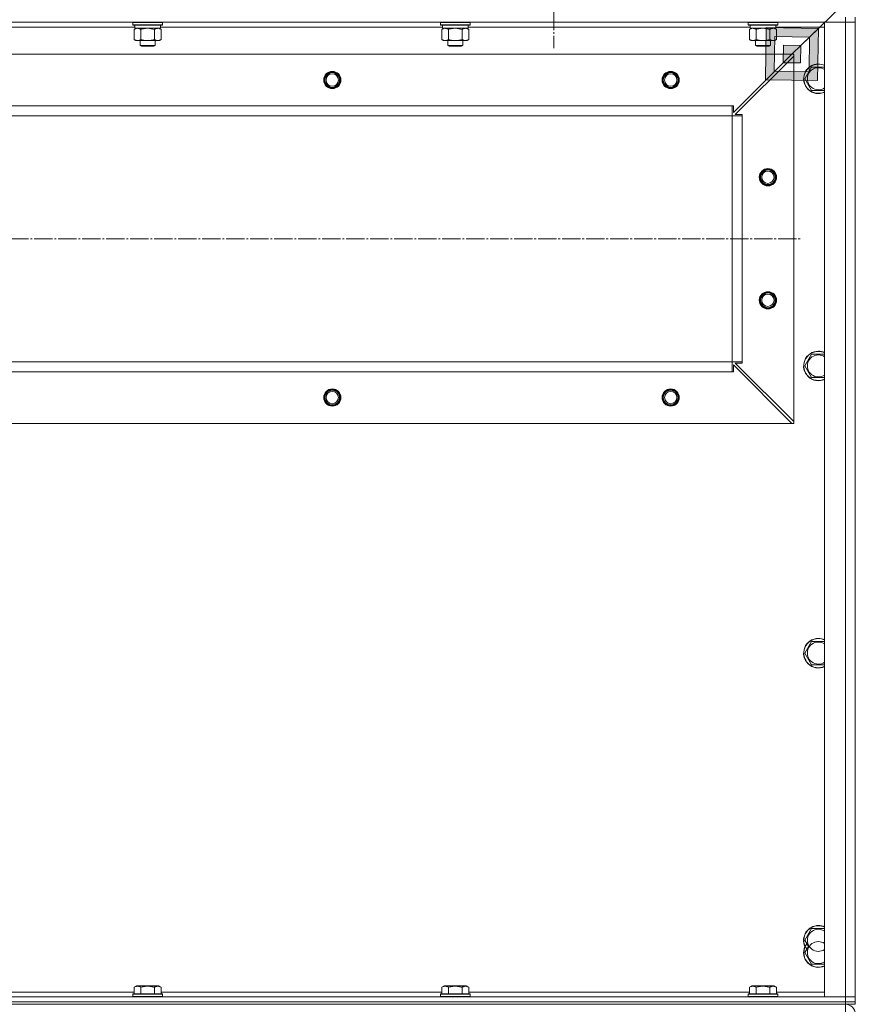
# Model space of a CAD drawing. Units: millimetres. Extents: x 0 to 17380, y -6 to 11880.
# Drawn here: x 11402 to 12081, y 8431 to 9231 of the extents above; entities that cross this region are included whole.
import ezdxf

# ---------------------------------------------------------------- set-up
doc = ezdxf.new("R2010")
doc.units = ezdxf.units.MM
doc.linetypes.add('K5LT_AXLED', pattern=[19.5, 15, -1.5, 1.5, -1.5])
doc.linetypes.add('K5LT_THIN', pattern=[0])
for name, color, linetype, true_color in [('FOR', 7, 'Continuous', 0xffffff), ('OSI', 2, 'Continuous', 0xffff00), ('R', 1, 'Continuous', 0xff0000), ('WELDING', 7, 'Continuous', 0xffffff)]:
    doc.layers.add(name, color=color, linetype=linetype, true_color=true_color)

msp = doc.modelspace()

# ---------------------------------------------------------------- hatches: boundary and pattern name
at = {"layer": 'FOR'}
h = msp.add_hatch(color=7, dxfattribs=at)
h.paths.add_polyline_path([(12050.13, 9181.35), (12050.76, 9223.77), (12008.34, 9224.4), (12007.71, 9181.97)])
h.paths.add_polyline_path([(12043.17, 9188.52), (12043.59, 9216.8), (12015.31, 9217.22), (12014.89, 9188.94)])
h.paths.add_polyline_path([(12036.2, 9195.7), (12036.41, 9209.84), (12022.27, 9210.05), (12022.06, 9195.91)])

# ---------------------------------------------------------------- linework, layer by layer
at = {"layer": 'FOR', "color": 7, "linetype": 'K5LT_THIN', "lineweight": 18}
for p, q in [((12732.57, 9885.7), (12029.24, 9202.87)), ((12008.34, 9224.4), (12007.71, 9181.97)), ((12050.76, 9223.77), (12008.34, 9224.4)), ((12015.31, 9217.22), (12014.89, 9188.94)), ((12043.59, 9216.8), (12015.31, 9217.22)), ((12036.41, 9209.84), (12043.59, 9216.8)), ((12043.17, 9188.52), (12043.59, 9216.8)), ((12043.59, 9216.8), (12050.76, 9223.77)), ((12050.13, 9181.35), (12050.76, 9223.77)), ((12022.27, 9210.05), (12022.06, 9195.91)), ((12036.41, 9209.84), (12022.27, 9210.05)), ((12036.2, 9195.7), (12036.41, 9209.84)), ((12022.06, 9195.91), (12036.2, 9195.7)), ((12014.89, 9188.94), (12043.17, 9188.52)), ((12007.71, 9181.97), (12050.13, 9181.35))]:
    msp.add_line(p, q, dxfattribs=at)
at = {"layer": 'OSI', "color": 30, "linetype": 'K5LT_AXLED', "lineweight": 18, "true_color": 0xff8000}
for p, q in [((11835.74, 9295.87), (11835.74, 9207.87)), ((10691.92, 9052.87), (12036.92, 9052.87))]:
    msp.add_line(p, q, dxfattribs=at)
at = {"layer": 'R', "color": 7, "linetype": 'K5LT_THIN', "lineweight": 18}
for p, q in [((12072.74, 9232.87), (12072.74, 9228.87)), ((12080.74, 9232.87), (12080.74, 9228.87)), ((12072.74, 9228.87), (10688.74, 9228.87)), ((11495.24, 9224.87), (11266.24, 9224.87)), ((11493.74, 9228.57), (11493.91, 9228.87)), ((11493.74, 9228.57), (11493.74, 9226.67)), ((11495.34, 9228.57), (11493.74, 9228.57)), ((11493.74, 9226.67), (11493.91, 9226.37)), ((11495.34, 9226.67), (11493.74, 9226.67)), ((11495.49, 9226.37), (11493.91, 9226.37)), ((11495.24, 9226.37), (11495.24, 9223.87)), ((11517.74, 9228.57), (11495.34, 9228.57)), ((11517.74, 9226.67), (11495.34, 9226.67)), ((11517.56, 9226.37), (11495.49, 9226.37)), ((11516.24, 9226.37), (11516.24, 9223.87)), ((11745.24, 9224.87), (11516.24, 9224.87)), ((11517.74, 9228.57), (11517.56, 9228.87)), ((11517.74, 9226.67), (11517.56, 9226.37)), ((11517.74, 9228.57), (11517.74, 9226.67)), ((11743.74, 9228.57), (11743.91, 9228.87)), ((11743.74, 9228.57), (11743.74, 9226.67)), ((11745.34, 9228.57), (11743.74, 9228.57)), ((11743.74, 9226.67), (11743.91, 9226.37)), ((11745.34, 9226.67), (11743.74, 9226.67)), ((11745.49, 9226.37), (11743.91, 9226.37)), ((11745.24, 9226.37), (11745.24, 9223.87)), ((11767.74, 9228.57), (11745.34, 9228.57)), ((11767.74, 9226.67), (11745.34, 9226.67)), ((11767.56, 9226.37), (11745.49, 9226.37)), ((11766.24, 9226.37), (11766.24, 9223.87)), ((11995.24, 9224.87), (11766.24, 9224.87)), ((11767.74, 9228.57), (11767.56, 9228.87)), ((11767.74, 9226.67), (11767.56, 9226.37)), ((11767.74, 9228.57), (11767.74, 9226.67)), ((11993.74, 9228.57), (11993.91, 9228.87)), ((11993.74, 9228.57), (11993.74, 9226.67)), ((11995.34, 9228.57), (11993.74, 9228.57)), ((11993.74, 9226.67), (11993.91, 9226.37)), ((11995.34, 9226.67), (11993.74, 9226.67)), ((11995.49, 9226.37), (11993.91, 9226.37)), ((11995.24, 9226.37), (11995.24, 9223.87)), ((12017.74, 9228.57), (11995.34, 9228.57)), ((12017.74, 9226.67), (11995.34, 9226.67)), ((12017.56, 9226.37), (11995.49, 9226.37)), ((12016.24, 9226.37), (12016.24, 9223.87)), ((12055.74, 9224.87), (12016.24, 9224.87)), ((12017.74, 9228.57), (12017.56, 9228.87)), ((12017.74, 9226.67), (12017.56, 9226.37)), ((12017.74, 9228.57), (12017.74, 9226.67)), ((12055.74, 8436.87), (12055.74, 9228.87)), ((12055.74, 9228.87), (12072.74, 9228.87)), ((12072.74, 8436.87), (12072.74, 9228.87)), ((12072.74, 9228.87), (12080.74, 9228.87)), ((12080.74, 9228.87), (12072.74, 9228.87)), ((12080.74, 9228.87), (12080.74, 8436.87)), ((12080.74, 9228.87), (12080.74, 8436.87)), ((11494.77, 9223.02), (11496.24, 9223.87)), ((11494.77, 9223.02), (11494.77, 9214.72)), ((11516.24, 9223.87), (11495.24, 9223.87)), ((11500.25, 9223.02), (11500.25, 9214.72)), ((11511.22, 9223.02), (11511.22, 9214.72)), ((11516.71, 9223.02), (11515.24, 9223.87)), ((11516.71, 9223.02), (11516.71, 9214.72)), ((11744.77, 9223.02), (11746.24, 9223.87)), ((11744.77, 9223.02), (11744.77, 9214.72)), ((11766.24, 9223.87), (11745.24, 9223.87)), ((11750.25, 9223.02), (11750.25, 9214.72)), ((11761.22, 9223.02), (11761.22, 9214.72)), ((11766.71, 9223.02), (11765.24, 9223.87)), ((11766.71, 9223.02), (11766.71, 9214.72)), ((11994.77, 9223.02), (11996.24, 9223.87)), ((11994.77, 9223.02), (11994.77, 9214.72)), ((12016.24, 9223.87), (11995.24, 9223.87)), ((12000.25, 9223.02), (12000.25, 9214.72)), ((12011.22, 9223.02), (12011.22, 9214.72)), ((12016.71, 9223.02), (12015.24, 9223.87)), ((12016.71, 9223.02), (12016.71, 9214.72)), ((11494.77, 9214.72), (11496.24, 9213.87)), ((11497.51, 9213.87), (11496.24, 9213.87)), ((11515.24, 9213.87), (11497.51, 9213.87)), ((11499.74, 9213.87), (11499.74, 9209.95)), ((11511.74, 9209.95), (11499.74, 9209.95)), ((11499.74, 9209.95), (11500.74, 9209.37)), ((11510.74, 9209.37), (11500.74, 9209.37)), ((11511.74, 9209.95), (11510.74, 9209.37)), ((11511.74, 9213.87), (11511.74, 9209.95)), ((11516.71, 9214.72), (11515.24, 9213.87)), ((11744.77, 9214.72), (11746.24, 9213.87)), ((11747.51, 9213.87), (11746.24, 9213.87)), ((11765.24, 9213.87), (11747.51, 9213.87)), ((11749.74, 9213.87), (11749.74, 9209.95)), ((11761.74, 9209.95), (11749.74, 9209.95)), ((11749.74, 9209.95), (11750.74, 9209.37)), ((11760.74, 9209.37), (11750.74, 9209.37)), ((11761.74, 9209.95), (11760.74, 9209.37)), ((11761.74, 9213.87), (11761.74, 9209.95)), ((11766.71, 9214.72), (11765.24, 9213.87)), ((11994.77, 9214.72), (11996.24, 9213.87)), ((11997.51, 9213.87), (11996.24, 9213.87)), ((12015.24, 9213.87), (11997.51, 9213.87)), ((11999.74, 9213.87), (11999.74, 9209.95)), ((12011.74, 9209.95), (11999.74, 9209.95)), ((11999.74, 9209.95), (12000.74, 9209.37)), ((12010.74, 9209.37), (12000.74, 9209.37)), ((12011.74, 9209.95), (12010.74, 9209.37)), ((12011.74, 9213.87), (12011.74, 9209.95)), ((12016.71, 9214.72), (12015.24, 9213.87)), ((12029.24, 9202.87), (10732.24, 9202.87)), ((11981.74, 9155.37), (12029.24, 9202.87)), ((12030.74, 9201.37), (11983.24, 9153.87)), ((12029.24, 9202.87), (12030.74, 9202.87)), ((12030.74, 9202.87), (12030.74, 9201.37)), ((12030.74, 8904.37), (12030.74, 9201.37)), ((12039.77, 9182.87), (12045.25, 9192.37)), ((12045.25, 9192.37), (12050.74, 9192.37)), ((12050.74, 9192.37), (12055.74, 9192.37)), ((12045.25, 9173.37), (12039.77, 9182.87)), ((12055.74, 9173.37), (12045.25, 9173.37)), ((11980.74, 9160.87), (10780.74, 9160.87)), ((11980.74, 9152.87), (11980.74, 9160.87)), ((11980.74, 9160.87), (11981.74, 9160.87)), ((11981.74, 9160.87), (11981.74, 9155.37)), ((11980.74, 9152.87), (10780.74, 9152.87)), ((11980.74, 8952.87), (11980.74, 9152.87)), ((11980.74, 9152.87), (11988.74, 9152.87)), ((11983.24, 9153.87), (11988.74, 9153.87)), ((11988.74, 9153.87), (11988.74, 9152.87)), ((11988.74, 8952.87), (11988.74, 9152.87)), ((11980.74, 8952.87), (10780.74, 8952.87)), ((11980.74, 8952.87), (11988.74, 8952.87)), ((11980.74, 8944.87), (11980.74, 8952.87)), ((11988.74, 8952.87), (11988.74, 8951.87)), ((12039.77, 8949.54), (12045.25, 8959.04)), ((12045.25, 8959.04), (12050.74, 8959.04)), ((12050.74, 8959.04), (12055.74, 8959.04)), ((11980.74, 8944.87), (10780.74, 8944.87)), ((11981.74, 8944.87), (11980.74, 8944.87)), ((12029.24, 8902.87), (11981.74, 8950.37)), ((11981.74, 8950.37), (11981.74, 8944.87)), ((11988.74, 8951.87), (11983.24, 8951.87)), ((11983.24, 8951.87), (12030.74, 8904.37)), ((12045.25, 8940.04), (12039.77, 8949.54)), ((12055.74, 8940.04), (12045.25, 8940.04)), ((12030.74, 8904.37), (12030.74, 8902.87)), ((12029.24, 8902.87), (10732.24, 8902.87)), ((12030.74, 8902.87), (12029.24, 8902.87)), ((12039.77, 8716.2), (12045.25, 8725.7)), ((12045.25, 8725.7), (12050.74, 8725.7)), ((12050.74, 8725.7), (12055.74, 8725.7)), ((12045.25, 8706.7), (12039.77, 8716.2)), ((12039.77, 8482.87), (12045.25, 8492.37)), ((12045.25, 8492.37), (12050.74, 8492.37)), ((12050.74, 8492.37), (12055.74, 8492.37)), ((12039.77, 8472.87), (12042.65, 8477.87)), ((12045.25, 8463.37), (12039.77, 8472.87)), ((11266.71, 8440.87), (11494.77, 8440.87)), ((11494.77, 8444.72), (11496.76, 8445.87)), ((11494.77, 8444.72), (11494.77, 8439.37)), ((11497.97, 8445.87), (11496.76, 8445.87)), ((11514.71, 8445.87), (11497.97, 8445.87)), ((11500.25, 8444.72), (11500.25, 8439.37)), ((11511.22, 8444.72), (11511.22, 8439.37)), ((11516.71, 8444.72), (11514.71, 8445.87)), ((11516.71, 8444.72), (11516.71, 8439.37)), ((11516.71, 8440.87), (11744.77, 8440.87)), ((11744.77, 8444.72), (11746.76, 8445.87)), ((11744.77, 8444.72), (11744.77, 8439.37)), ((11747.97, 8445.87), (11746.76, 8445.87)), ((11764.71, 8445.87), (11747.97, 8445.87)), ((11750.25, 8444.72), (11750.25, 8439.37)), ((11761.22, 8444.72), (11761.22, 8439.37)), ((11766.71, 8444.72), (11764.71, 8445.87)), ((11766.71, 8444.72), (11766.71, 8439.37)), ((11766.71, 8440.87), (11994.77, 8440.87)), ((11994.77, 8444.72), (11996.76, 8445.87)), ((11994.77, 8444.72), (11994.77, 8439.37)), ((11997.97, 8445.87), (11996.76, 8445.87)), ((12014.71, 8445.87), (11997.97, 8445.87)), ((12000.25, 8444.72), (12000.25, 8439.37)), ((12011.22, 8444.72), (12011.22, 8439.37)), ((12016.71, 8444.72), (12014.71, 8445.87)), ((12016.71, 8444.72), (12016.71, 8439.37)), ((12016.71, 8440.87), (12055.74, 8440.87)), ((10688.74, 8436.87), (12072.74, 8436.87)), ((10688.74, 8432.87), (12072.74, 8432.87)), ((10688.74, 8432.87), (12072.74, 8432.87)), ((11493.74, 8439.07), (11493.91, 8439.37)), ((11493.74, 8439.07), (11493.74, 8437.17)), ((11495.34, 8439.07), (11493.74, 8439.07)), ((11493.74, 8437.17), (11493.91, 8436.87)), ((11495.34, 8437.17), (11493.74, 8437.17)), ((11495.49, 8439.37), (11493.91, 8439.37)), ((11517.74, 8439.07), (11495.34, 8439.07)), ((11517.74, 8437.17), (11495.34, 8437.17)), ((11517.56, 8439.37), (11495.49, 8439.37)), ((11517.74, 8439.07), (11517.56, 8439.37)), ((11517.74, 8437.17), (11517.56, 8436.87)), ((11517.74, 8439.07), (11517.74, 8437.17)), ((11743.74, 8439.07), (11743.91, 8439.37)), ((11743.74, 8439.07), (11743.74, 8437.17)), ((11745.34, 8439.07), (11743.74, 8439.07)), ((11743.74, 8437.17), (11743.91, 8436.87)), ((11745.34, 8437.17), (11743.74, 8437.17)), ((11745.49, 8439.37), (11743.91, 8439.37)), ((11767.74, 8439.07), (11745.34, 8439.07)), ((11767.74, 8437.17), (11745.34, 8437.17)), ((11767.56, 8439.37), (11745.49, 8439.37)), ((11767.74, 8439.07), (11767.56, 8439.37)), ((11767.74, 8437.17), (11767.56, 8436.87)), ((11767.74, 8439.07), (11767.74, 8437.17)), ((11993.74, 8439.07), (11993.91, 8439.37)), ((11993.74, 8439.07), (11993.74, 8437.17)), ((11995.34, 8439.07), (11993.74, 8439.07)), ((11993.74, 8437.17), (11993.91, 8436.87)), ((11995.34, 8437.17), (11993.74, 8437.17)), ((11995.49, 8439.37), (11993.91, 8439.37)), ((12017.74, 8439.07), (11995.34, 8439.07)), ((12017.74, 8437.17), (11995.34, 8437.17)), ((12017.56, 8439.37), (11995.49, 8439.37)), ((12017.74, 8439.07), (12017.56, 8439.37)), ((12017.74, 8437.17), (12017.56, 8436.87)), ((12017.74, 8439.07), (12017.74, 8437.17)), ((12072.74, 8436.87), (12055.74, 8436.87)), ((12080.74, 8436.87), (12072.74, 8436.87)), ((12072.74, 8436.87), (12080.74, 8436.87)), ((12072.74, 8432.87), (12072.74, 8436.87)), ((12072.74, 8432.87), (12080.74, 8432.87)), ((12072.74, 8430.87), (12072.74, 8432.87)), ((12080.74, 8432.87), (12072.74, 8432.87)), ((12080.74, 8432.87), (12080.74, 8436.87)), ((12080.74, 8430.87), (12080.74, 8432.87)), ((12080.74, 8430.87), (12080.74, 8432.87)), ((10688.74, 8430.87), (12072.74, 8430.87)), ((12080.74, 8430.87), (12072.74, 8430.87)), ((12072.74, 8430.87), (12072.74, 8422.87))]:
    msp.add_line(p, q, dxfattribs=at)
for centre, radius in [((11655.74, 9181.87), 7), ((11655.74, 9181.87), 6.5), ((11655.74, 9181.87), 6), ((11655.74, 9181.87), 5), ((11930.74, 9181.87), 7), ((11930.74, 9181.87), 6.5), ((11930.74, 9181.87), 6), ((11930.74, 9181.87), 5), ((12009.74, 9102.87), 7), ((12009.74, 9102.87), 6.5), ((12009.74, 9102.87), 6), ((12009.74, 9102.87), 5), ((12009.74, 9002.87), 7), ((12009.74, 9002.87), 6.5), ((12009.74, 9002.87), 6), ((12009.74, 9002.87), 5), ((11655.74, 8923.87), 7), ((11655.74, 8923.87), 6.5), ((11655.74, 8923.87), 6), ((11655.74, 8923.87), 5), ((11930.74, 8923.87), 7), ((11930.74, 8923.87), 6.5), ((11930.74, 8923.87), 6), ((11930.74, 8923.87), 5)]:
    msp.add_circle(centre, radius, dxfattribs=at)
for centre, radius, start, end in [((12050.74, 9182.87), 12, 90, 294.62432), ((12050.74, 9182.87), 11.83, 90, 295.00952), ((12050.74, 9182.87), 12, 65.37568, 90), ((12050.74, 9182.87), 11.83, 64.99048, 90), ((12050.74, 9182.87), 8.97, 90, 303.8664), ((12050.74, 9182.87), 8.97, 56.1336, 90), ((12050.74, 8949.54), 12, 90, 294.62432), ((12050.74, 8949.54), 11.83, 90, 295.00952), ((12050.74, 8949.54), 12, 65.37568, 90), ((12050.74, 8949.54), 11.83, 64.99048, 90), ((12050.74, 8949.54), 8.97, 90, 303.8664), ((12050.74, 8949.54), 8.97, 56.1336, 90), ((12050.74, 8716.2), 12, 90, 294.62432), ((12050.74, 8716.2), 11.83, 90, 295.00952), ((12050.74, 8716.2), 12, 65.37568, 90), ((12050.74, 8716.2), 11.83, 64.99048, 90), ((12050.74, 8716.2), 8.97, 90, 303.8664), ((12050.74, 8716.2), 8.97, 56.1336, 90), ((12050.74, 8482.87), 12, 90, 204.62432), ((12050.74, 8482.87), 11.83, 90, 217.63585), ((12050.74, 8482.87), 8.97, 90, 303.8664), ((12050.74, 8482.87), 12, 65.37568, 90), ((12050.74, 8482.87), 11.83, 64.99048, 90), ((12050.74, 8482.87), 8.97, 56.1336, 90), ((12050.74, 8472.87), 11.83, 142.36415, 295.00952), ((12050.74, 8472.87), 8.97, 90, 303.8664), ((12050.74, 8472.87), 8.97, 56.1336, 90), ((12050.74, 8472.87), 12, 155.37568, 294.62432), ((12072.74, 8422.87), 8, 0, 90)]:
    msp.add_arc(centre, radius, start, end, dxfattribs=at)
at = {"layer": 'WELDING', "color": 7, "linetype": 'K5LT_THIN', "lineweight": 18}
for p, q in [((11494.79, 9223.03), (11494.77, 9223.02)), ((11497.51, 9223.87), (11494.79, 9223.03)), ((11500.32, 9223.04), (11500.25, 9223.02)), ((11505.74, 9223.87), (11500.32, 9223.04)), ((11511.22, 9223.02), (11505.74, 9223.87)), ((11516.71, 9223.02), (11513.96, 9223.87)), ((11744.79, 9223.03), (11744.77, 9223.02)), ((11747.51, 9223.87), (11744.79, 9223.03)), ((11750.32, 9223.04), (11750.25, 9223.02)), ((11755.74, 9223.87), (11750.32, 9223.04)), ((11761.22, 9223.02), (11755.74, 9223.87)), ((11766.71, 9223.02), (11763.96, 9223.87)), ((11994.79, 9223.03), (11994.77, 9223.02)), ((11997.51, 9223.87), (11994.79, 9223.03)), ((12000.32, 9223.04), (12000.25, 9223.02)), ((12005.74, 9223.87), (12000.32, 9223.04)), ((12011.22, 9223.02), (12005.74, 9223.87)), ((12016.71, 9223.02), (12013.96, 9223.87)), ((12055.74, 8706.7), (12045.25, 8706.7)), ((12042.65, 8477.87), (12039.77, 8482.87)), ((12055.74, 8463.37), (12045.25, 8463.37))]:
    msp.add_line(p, q, dxfattribs=at)
for points, knots in [([(11500.25, 9223.02), (11499.97, 9223.19), (11499.53, 9223.41), (11498.97, 9223.62), (11498.58, 9223.74), (11498.23, 9223.81), (11497.87, 9223.86), (11497.63, 9223.87), (11497.51, 9223.87)], [0, 0, 0, 0, 2.905563, 4.375924, 5.511195, 6.679161, 7.850161, 9, 9, 9, 9]), ([(11513.96, 9223.87), (11513.84, 9223.87), (11513.59, 9223.86), (11513.22, 9223.81), (11512.85, 9223.73), (11512.39, 9223.59), (11511.85, 9223.36), (11511.43, 9223.14), (11511.22, 9223.02)], [0, 0, 0, 0, 1.192024, 2.404251, 3.60809, 4.765234, 6.955738, 9, 9, 9, 9]), ([(11750.25, 9223.02), (11749.97, 9223.19), (11749.53, 9223.41), (11748.97, 9223.62), (11748.58, 9223.74), (11748.23, 9223.81), (11747.87, 9223.86), (11747.63, 9223.87), (11747.51, 9223.87)], [0, 0, 0, 0, 2.905563, 4.375924, 5.511195, 6.679161, 7.850161, 9, 9, 9, 9]), ([(11763.96, 9223.87), (11763.84, 9223.87), (11763.59, 9223.86), (11763.22, 9223.81), (11762.85, 9223.73), (11762.39, 9223.59), (11761.85, 9223.36), (11761.43, 9223.14), (11761.22, 9223.02)], [0, 0, 0, 0, 1.192024, 2.404251, 3.60809, 4.765234, 6.955738, 9, 9, 9, 9]), ([(12000.25, 9223.02), (11999.97, 9223.19), (11999.53, 9223.41), (11998.97, 9223.62), (11998.58, 9223.74), (11998.23, 9223.81), (11997.87, 9223.86), (11997.63, 9223.87), (11997.51, 9223.87)], [0, 0, 0, 0, 2.905563, 4.375924, 5.511195, 6.679161, 7.850161, 9, 9, 9, 9]), ([(12013.96, 9223.87), (12013.84, 9223.87), (12013.59, 9223.86), (12013.22, 9223.81), (12012.85, 9223.73), (12012.39, 9223.59), (12011.85, 9223.36), (12011.43, 9223.14), (12011.22, 9223.02)], [0, 0, 0, 0, 1.192024, 2.404251, 3.60809, 4.765234, 6.955738, 9, 9, 9, 9]), ([(11494.77, 9214.72), (11495.01, 9214.58), (11495.44, 9214.35), (11496.05, 9214.11), (11496.56, 9213.97), (11497.04, 9213.89), (11497.35, 9213.87), (11497.51, 9213.87)], [0, 0, 0, 0, 2.217775, 3.830428, 5.353122, 6.582558, 8, 8, 8, 8]), ([(11497.51, 9213.87), (11497.67, 9213.87), (11497.94, 9213.89), (11498.32, 9213.95), (11498.6, 9214.01), (11499.01, 9214.13), (11499.54, 9214.34), (11500.01, 9214.58), (11500.25, 9214.72)], [0, 0, 0, 0, 1.548206, 2.616755, 3.724998, 4.291764, 6.613357, 9, 9, 9, 9]), ([(11500.25, 9214.72), (11500.9, 9214.53), (11501.84, 9214.3), (11502.99, 9214.09), (11503.68, 9213.99), (11504.28, 9213.93), (11504.89, 9213.89), (11505.5, 9213.87), (11506.11, 9213.87), (11506.71, 9213.9), (11507.39, 9213.95), (11508.22, 9214.05), (11509.53, 9214.27), (11510.55, 9214.53), (11511.22, 9214.72)], [0, 0, 0, 0, 2.72415, 3.912285, 4.716446, 5.530362, 6.353984, 7.180289, 7.997717, 8.810544, 9.605533, 10.761675, 12.184093, 15, 15, 15, 15]), ([(11511.22, 9214.72), (11511.55, 9214.53), (11512.02, 9214.3), (11512.59, 9214.09), (11512.93, 9213.99), (11513.24, 9213.93), (11513.54, 9213.89), (11513.84, 9213.87), (11514.15, 9213.87), (11514.45, 9213.9), (11514.79, 9213.95), (11515.2, 9214.05), (11515.86, 9214.27), (11516.37, 9214.53), (11516.71, 9214.72)], [0, 0, 0, 0, 2.72415, 3.912285, 4.716446, 5.530362, 6.353984, 7.180289, 7.997717, 8.810544, 9.605533, 10.761675, 12.184093, 15, 15, 15, 15]), ([(11744.77, 9214.72), (11745.01, 9214.58), (11745.44, 9214.35), (11746.05, 9214.11), (11746.56, 9213.97), (11747.04, 9213.89), (11747.35, 9213.87), (11747.51, 9213.87)], [0, 0, 0, 0, 2.217775, 3.830428, 5.353122, 6.582558, 8, 8, 8, 8]), ([(11747.51, 9213.87), (11747.67, 9213.87), (11747.94, 9213.89), (11748.32, 9213.95), (11748.6, 9214.01), (11749.01, 9214.13), (11749.54, 9214.34), (11750.01, 9214.58), (11750.25, 9214.72)], [0, 0, 0, 0, 1.548206, 2.616755, 3.724998, 4.291764, 6.613357, 9, 9, 9, 9]), ([(11750.25, 9214.72), (11750.9, 9214.53), (11751.84, 9214.3), (11752.99, 9214.09), (11753.68, 9213.99), (11754.28, 9213.93), (11754.89, 9213.89), (11755.5, 9213.87), (11756.11, 9213.87), (11756.71, 9213.9), (11757.39, 9213.95), (11758.22, 9214.05), (11759.53, 9214.27), (11760.55, 9214.53), (11761.22, 9214.72)], [0, 0, 0, 0, 2.72415, 3.912285, 4.716446, 5.530362, 6.353984, 7.180289, 7.997717, 8.810544, 9.605533, 10.761675, 12.184093, 15, 15, 15, 15]), ([(11761.22, 9214.72), (11761.55, 9214.53), (11762.02, 9214.3), (11762.59, 9214.09), (11762.93, 9213.99), (11763.24, 9213.93), (11763.54, 9213.89), (11763.84, 9213.87), (11764.15, 9213.87), (11764.45, 9213.9), (11764.79, 9213.95), (11765.2, 9214.05), (11765.86, 9214.27), (11766.37, 9214.53), (11766.71, 9214.72)], [0, 0, 0, 0, 2.72415, 3.912285, 4.716446, 5.530362, 6.353984, 7.180289, 7.997717, 8.810544, 9.605533, 10.761675, 12.184093, 15, 15, 15, 15]), ([(11994.77, 9214.72), (11995.01, 9214.58), (11995.44, 9214.35), (11996.05, 9214.11), (11996.56, 9213.97), (11997.04, 9213.89), (11997.35, 9213.87), (11997.51, 9213.87)], [0, 0, 0, 0, 2.217775, 3.830428, 5.353122, 6.582558, 8, 8, 8, 8]), ([(11997.51, 9213.87), (11997.67, 9213.87), (11997.94, 9213.89), (11998.32, 9213.95), (11998.6, 9214.01), (11999.01, 9214.13), (11999.54, 9214.34), (12000.01, 9214.58), (12000.25, 9214.72)], [0, 0, 0, 0, 1.548206, 2.616755, 3.724998, 4.291764, 6.613357, 9, 9, 9, 9]), ([(12000.25, 9214.72), (12000.9, 9214.53), (12001.84, 9214.3), (12002.99, 9214.09), (12003.68, 9213.99), (12004.28, 9213.93), (12004.89, 9213.89), (12005.5, 9213.87), (12006.11, 9213.87), (12006.71, 9213.9), (12007.39, 9213.95), (12008.22, 9214.05), (12009.53, 9214.27), (12010.55, 9214.53), (12011.22, 9214.72)], [0, 0, 0, 0, 2.72415, 3.912285, 4.716446, 5.530362, 6.353984, 7.180289, 7.997717, 8.810544, 9.605533, 10.761675, 12.184093, 15, 15, 15, 15]), ([(12011.22, 9214.72), (12011.55, 9214.53), (12012.02, 9214.3), (12012.59, 9214.09), (12012.93, 9213.99), (12013.24, 9213.93), (12013.54, 9213.89), (12013.84, 9213.87), (12014.15, 9213.87), (12014.45, 9213.9), (12014.79, 9213.95), (12015.2, 9214.05), (12015.86, 9214.27), (12016.37, 9214.53), (12016.71, 9214.72)], [0, 0, 0, 0, 2.72415, 3.912285, 4.716446, 5.530362, 6.353984, 7.180289, 7.997717, 8.810544, 9.605533, 10.761675, 12.184093, 15, 15, 15, 15]), ([(11497.51, 8445.57), (11497.37, 8445.57), (11497.09, 8445.55), (11496.65, 8445.48), (11496.24, 8445.38), (11495.6, 8445.16), (11495.13, 8444.93), (11494.77, 8444.72)], [0, 0, 0, 0, 1.218955, 2.409535, 3.824463, 4.76519, 8, 8, 8, 8]), ([(11500.25, 8444.72), (11500.09, 8444.81), (11499.84, 8444.94), (11499.41, 8445.15), (11498.99, 8445.32), (11498.51, 8445.45), (11498.09, 8445.53), (11497.76, 8445.56), (11497.57, 8445.57), (11497.51, 8445.57)], [0, 0, 0, 0, 1.771842, 2.803781, 4.748491, 6.434444, 8.016551, 9.332655, 10, 10, 10, 10]), ([(11511.22, 8444.72), (11510.77, 8444.85), (11510.12, 8445.02), (11509.32, 8445.19), (11508.78, 8445.29), (11508.26, 8445.38), (11507.71, 8445.45), (11507.14, 8445.51), (11506.56, 8445.55), (11505.95, 8445.57), (11505.35, 8445.57), (11504.74, 8445.54), (11504.03, 8445.48), (11503.15, 8445.38), (11501.85, 8445.14), (11500.86, 8444.89), (11500.25, 8444.72)], [0, 0, 0, 0, 2.142801, 3.094773, 3.749673, 4.638938, 5.533553, 6.273967, 7.269403, 8.166492, 9.086699, 10.026159, 10.962726, 12.336972, 14.092661, 17, 17, 17, 17]), ([(11516.71, 8444.72), (11516.38, 8444.91), (11515.98, 8445.1), (11515.49, 8445.29), (11515.22, 8445.38), (11514.95, 8445.45), (11514.67, 8445.51), (11514.38, 8445.55), (11514.07, 8445.57), (11513.77, 8445.57), (11513.47, 8445.54), (11513.11, 8445.48), (11512.67, 8445.38), (11512.02, 8445.14), (11511.53, 8444.89), (11511.22, 8444.72)], [0, 0, 0, 0, 2.912728, 3.529104, 4.366059, 5.20805, 5.90491, 6.841792, 7.68611, 8.552187, 9.436385, 10.31786, 11.611268, 13.263681, 16, 16, 16, 16]), ([(11747.51, 8445.57), (11747.37, 8445.57), (11747.09, 8445.55), (11746.65, 8445.48), (11746.24, 8445.38), (11745.6, 8445.16), (11745.13, 8444.93), (11744.77, 8444.72)], [0, 0, 0, 0, 1.218955, 2.409535, 3.824463, 4.76519, 8, 8, 8, 8]), ([(11750.25, 8444.72), (11750.09, 8444.81), (11749.84, 8444.94), (11749.41, 8445.15), (11748.99, 8445.32), (11748.51, 8445.45), (11748.09, 8445.53), (11747.76, 8445.56), (11747.57, 8445.57), (11747.51, 8445.57)], [0, 0, 0, 0, 1.771842, 2.803781, 4.748491, 6.434444, 8.016551, 9.332655, 10, 10, 10, 10]), ([(11761.22, 8444.72), (11760.77, 8444.85), (11760.12, 8445.02), (11759.32, 8445.19), (11758.78, 8445.29), (11758.26, 8445.38), (11757.71, 8445.45), (11757.14, 8445.51), (11756.56, 8445.55), (11755.95, 8445.57), (11755.35, 8445.57), (11754.74, 8445.54), (11754.03, 8445.48), (11753.15, 8445.38), (11751.85, 8445.14), (11750.86, 8444.89), (11750.25, 8444.72)], [0, 0, 0, 0, 2.142801, 3.094773, 3.749673, 4.638938, 5.533553, 6.273967, 7.269403, 8.166492, 9.086699, 10.026159, 10.962726, 12.336972, 14.092661, 17, 17, 17, 17]), ([(11766.71, 8444.72), (11766.38, 8444.91), (11765.98, 8445.1), (11765.49, 8445.29), (11765.22, 8445.38), (11764.95, 8445.45), (11764.67, 8445.51), (11764.38, 8445.55), (11764.07, 8445.57), (11763.77, 8445.57), (11763.47, 8445.54), (11763.11, 8445.48), (11762.67, 8445.38), (11762.02, 8445.14), (11761.53, 8444.89), (11761.22, 8444.72)], [0, 0, 0, 0, 2.912728, 3.529104, 4.366059, 5.20805, 5.90491, 6.841792, 7.68611, 8.552187, 9.436385, 10.31786, 11.611268, 13.263681, 16, 16, 16, 16]), ([(11997.51, 8445.57), (11997.37, 8445.57), (11997.09, 8445.55), (11996.65, 8445.48), (11996.24, 8445.38), (11995.6, 8445.16), (11995.13, 8444.93), (11994.77, 8444.72)], [0, 0, 0, 0, 1.218955, 2.409535, 3.824463, 4.76519, 8, 8, 8, 8]), ([(12000.25, 8444.72), (12000.09, 8444.81), (11999.84, 8444.94), (11999.41, 8445.15), (11998.99, 8445.32), (11998.51, 8445.45), (11998.09, 8445.53), (11997.76, 8445.56), (11997.57, 8445.57), (11997.51, 8445.57)], [0, 0, 0, 0, 1.771842, 2.803781, 4.748491, 6.434444, 8.016551, 9.332655, 10, 10, 10, 10]), ([(12011.22, 8444.72), (12010.77, 8444.85), (12010.12, 8445.02), (12009.32, 8445.19), (12008.78, 8445.29), (12008.26, 8445.38), (12007.71, 8445.45), (12007.14, 8445.51), (12006.56, 8445.55), (12005.95, 8445.57), (12005.35, 8445.57), (12004.74, 8445.54), (12004.03, 8445.48), (12003.15, 8445.38), (12001.85, 8445.14), (12000.86, 8444.89), (12000.25, 8444.72)], [0, 0, 0, 0, 2.142801, 3.094773, 3.749673, 4.638938, 5.533553, 6.273967, 7.269403, 8.166492, 9.086699, 10.026159, 10.962726, 12.336972, 14.092661, 17, 17, 17, 17]), ([(12016.71, 8444.72), (12016.38, 8444.91), (12015.98, 8445.1), (12015.49, 8445.29), (12015.22, 8445.38), (12014.95, 8445.45), (12014.67, 8445.51), (12014.38, 8445.55), (12014.07, 8445.57), (12013.77, 8445.57), (12013.47, 8445.54), (12013.11, 8445.48), (12012.67, 8445.38), (12012.02, 8445.14), (12011.53, 8444.89), (12011.22, 8444.72)], [0, 0, 0, 0, 2.912728, 3.529104, 4.366059, 5.20805, 5.90491, 6.841792, 7.68611, 8.552187, 9.436385, 10.31786, 11.611268, 13.263681, 16, 16, 16, 16])]:
    msp.add_open_spline(points, degree=3, knots=knots, dxfattribs=at)

doc.saveas('drawing.dxf')
